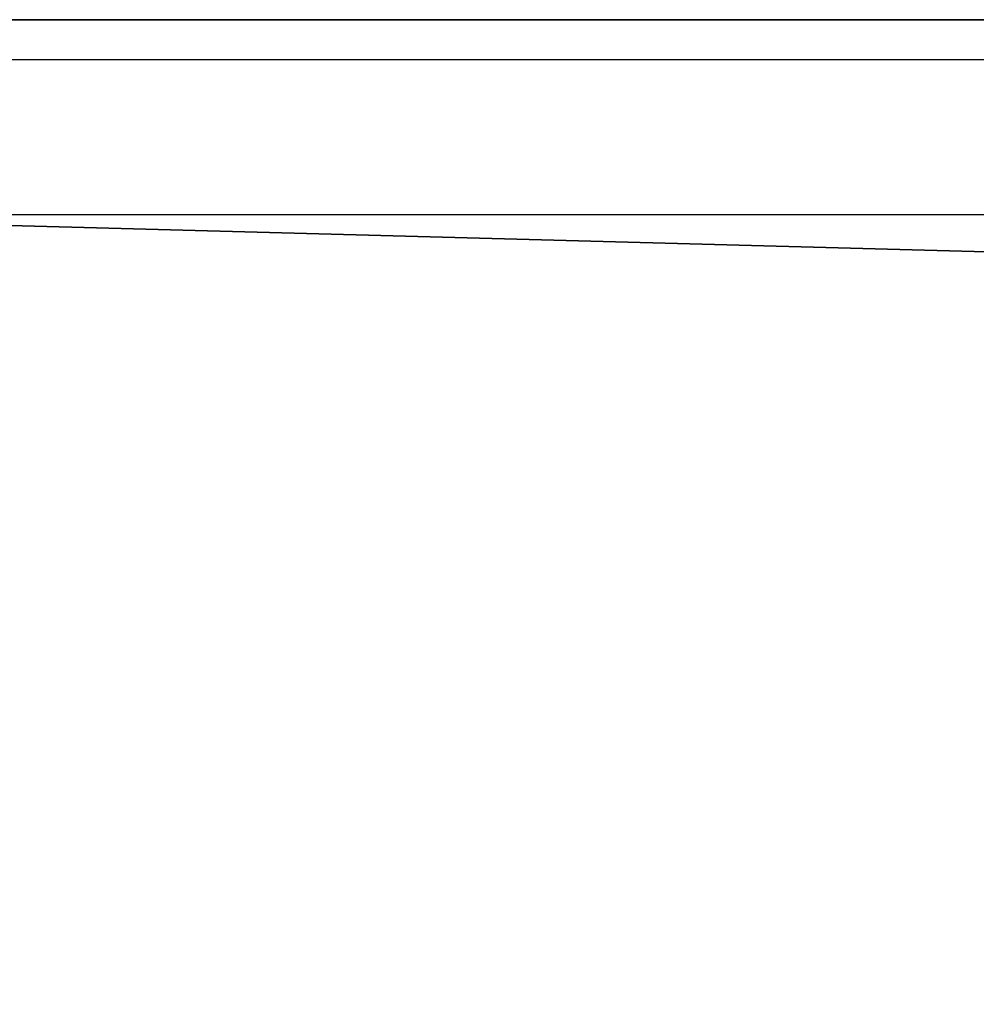
# Model space of a CAD drawing. Units: centimetres. Extents: x -261 to 249, y -115 to 125.
# Drawn here: x -125 to -121, y 5 to 9 of the extents above; entities that cross this region are included whole.
import ezdxf

# ---------------------------------------------------------------- set-up
doc = ezdxf.new("R2010")
doc.units = ezdxf.units.CM
doc.header["$LTSCALE"] = 2.54
doc.layers.get('0').update_dxf_attribs({"true_color": 0xff5454})
doc.layers.add('ST0525', color=7, linetype='Continuous', true_color=0x009987)
doc.layers.add('VP-EQ', color=7, linetype='Continuous', true_color=0x8a3492)

# ---------------------------------------------------------------- blocks, each defined once
blk = doc.blocks.new('Grupuj_2')
at = {"color": 0}
for p, q in [((33.3, 8.1051, 8), (335, 8.1051, 8)), ((33.3, 8.1051), (335, 8.1051)), ((33.3, 8.1051, 8), (335, 8.1051, 8)), ((33.3, 8.1051), (335, 8.1051))]:
    blk.add_line(p, q, dxfattribs=at)
mesh = blk.add_polyface(dxfattribs=at)
corners = [(335, 0, 8), (33.3, 8.1051, 8), (33.3, 0, 8), (335, 8.1051, 8)]
mesh.append_faces([[corners[k] for k in face] for face in [(0, 1, 2), (1, 0, 3)]], dxfattribs={"vtx0": -1, "color": 0})
mesh = blk.add_polyface(dxfattribs=at)
corners = [(335, 8.1051), (33.3, 0), (33.3, 8.1051), (335, 0)]
mesh.append_faces([[corners[k] for k in face] for face in [(0, 1, 2), (1, 0, 3)]], dxfattribs={"vtx0": -1, "color": 0})
mesh = blk.add_polyface(dxfattribs=at)
corners = [(33.3, 8.1051), (335, 8.1051, 8), (335, 8.1051), (33.3, 8.1051, 8)]
mesh.append_faces([[corners[k] for k in face] for face in [(0, 1, 2), (1, 0, 3)]], dxfattribs={"vtx0": -1, "color": 0})
blk = doc.blocks.new('Grupuj_153')
at = {"color": 0}
blk.add_blockref('Grupuj_2', (14.9128, 14.5127, -0.0016), dxfattribs=at)
blk = doc.blocks.new('Grupuj_12')
at = {"layer": 'ST0525', "color": 253, "true_color": 0xa8a8a8, "extrusion": (-0.001745, 0, 0.999998)}
blk.add_blockref('Grupuj_153', (-25.0022, -0.6212, 44.102), dxfattribs=at)
blk = doc.blocks.new('ST0524_')
at = {"layer": 'VP-EQ', "color": 0}
for p, q in [((-121.2796, 15.7884), (-113.2201, 15.7884)), ((-123.9889, 15.1467), (-108.5624, 15.1467))]:
    blk.add_line(p, q, dxfattribs=at)
blk = doc.blocks.new('ST0524 2D')
at = {"layer": 'VP-EQ', "color": 0}
blk.add_blockref('ST0524_', (1351.3991, -917.771), dxfattribs=at)

msp = doc.modelspace()

# ---------------------------------------------------------------- block references
at = {"color": 0}
msp.add_blockref('Grupuj_12', (-179.5671, -13.0007), dxfattribs=at)
at = {"layer": 'VP-EQ', "color": 0}
msp.add_blockref('ST0524 2D', (-1355.4264, 910.8132), dxfattribs=at)

doc.saveas('drawing.dxf')
